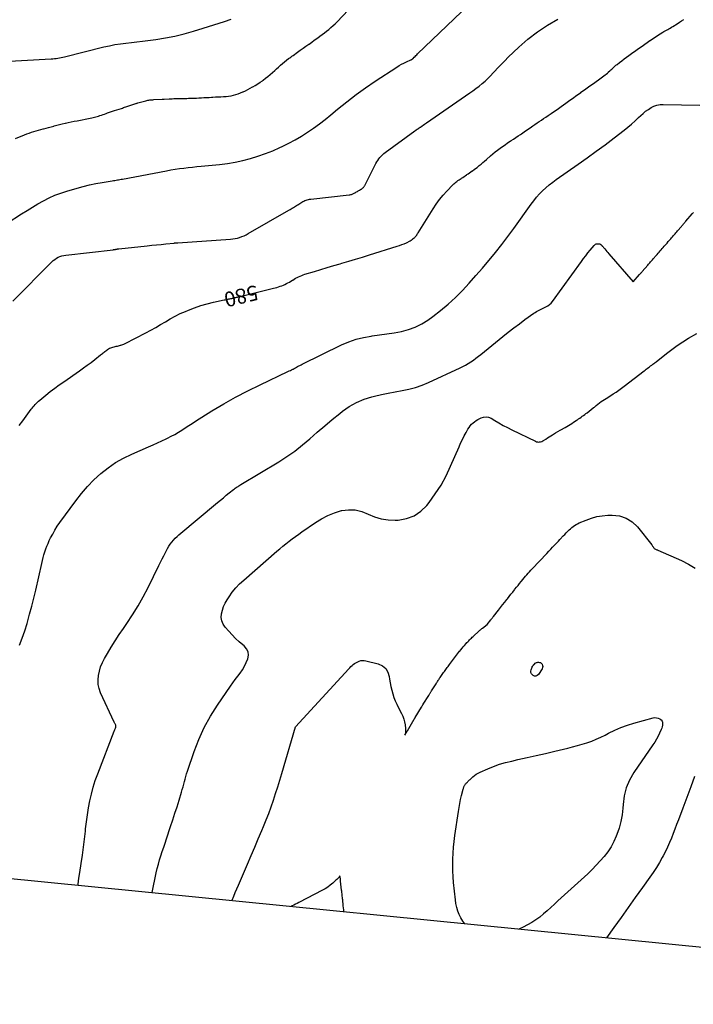
# Model space of a CAD drawing. Units: feet. Extents: x 1758074 to 1767871, y 913052 to 921409.
# Drawn here: x 1760568 to 1760792, y 918208 to 918535 of the extents above; entities that cross this region are included whole.
import ezdxf
from ezdxf.enums import TextEntityAlignment as Align

# ---------------------------------------------------------------- set-up
doc = ezdxf.new("R2010")
doc.units = ezdxf.units.FT
doc.header["$LTSCALE"] = 50
doc.header["$MEASUREMENT"] = 0
for name, color, linetype in [('ANNOTATION', 6, 'CONTINUOUS'), ('BOUNDARY', 1, 'CONTINUOUS'), ('INDEX_CONTOUR', 1, 'CONTINUOUS'), ('INTERMEDIATE_CONTOUR', 2, 'CONTINUOUS')]:
    doc.layers.add(name, color=color, linetype=linetype)
doc.styles.get("Standard").update_dxf_attribs({"font": 'SIMPLEX'})

msp = doc.modelspace()

# ---------------------------------------------------------------- linework, layer by layer
at = {"layer": 'BOUNDARY', "flags": 128}
msp.add_lwpolyline([(1762387.68, 919149.74), (1761583.82, 919574.28), (1761071.12, 919985.27), (1759991.54, 919565.86), (1758944.15, 919106.55), (1758073.97, 918345.69), (1758348.18, 917678.51), (1758899.91, 917955.17), (1758899.91, 917955.17), (1760288.86, 918277.07), (1761220.67, 918184.54), (1761857.22, 918151.53), (1762228.73, 918120.12), (1762653.73, 918025.61), (1761985.98, 917991.83), (1760880.32, 917584.4), (1760200.92, 916811.88), (1759888.8, 916135.85), (1760343.56, 915530.96), (1760823.49, 915054.71), (1761003.18, 914876.4), (1761855.8, 915311.4), (1762317, 915679.84), (1762754.61, 915937.65)], dxfattribs=at)
at = {"layer": 'INDEX_CONTOUR', "flags": 128}
for points, elevation in [([(1760568.26, 918400), (1760569.41, 918401.55), (1760570.56, 918403.1), (1760572.25, 918405.38), (1760572.57, 918405.79), (1760572.89, 918406.19), (1760573.22, 918406.59), (1760573.56, 918406.98), (1760573.91, 918407.36), (1760574.27, 918407.73), (1760574.65, 918408.07), (1760575.05, 918408.41), (1760577.12, 918410.1), (1760578.57, 918411.26), (1760580.04, 918412.39), (1760581.54, 918413.49), (1760583.05, 918414.56), (1760588.29, 918418.2), (1760589.58, 918419.11), (1760590.86, 918420.03), (1760592.12, 918420.98), (1760593.38, 918421.94), (1760595.29, 918423.43), (1760595.58, 918423.66), (1760595.86, 918423.89), (1760596.15, 918424.13), (1760596.43, 918424.37), (1760596.71, 918424.61), (1760597, 918424.84), (1760597.3, 918425.05), (1760597.6, 918425.26), (1760597.62, 918425.28), (1760597.95, 918425.47), (1760598.28, 918425.65), (1760598.63, 918425.8), (1760598.99, 918425.93), (1760599.03, 918425.95), (1760599.39, 918426.05), (1760599.75, 918426.15), (1760600.11, 918426.23), (1760600.48, 918426.3), (1760600.85, 918426.36), (1760601.21, 918426.44), (1760601.57, 918426.53), (1760601.93, 918426.63), (1760601.96, 918426.64), (1760602.33, 918426.76), (1760602.69, 918426.9), (1760603.04, 918427.05), (1760603.39, 918427.22), (1760610.31, 918430.77), (1760611.96, 918431.65), (1760613.6, 918432.56), (1760615.22, 918433.5), (1760616.82, 918434.48), (1760618.43, 918435.44), (1760620.07, 918436.34), (1760621.75, 918437.15), (1760623.46, 918437.91), (1760624.47, 918438.33), (1760626.49, 918439.11), (1760628.54, 918439.81), (1760630.63, 918440.4), (1760632.73, 918440.91), (1760636.37, 918441.68), (1760636.68, 918441.75), (1760636.99, 918441.81), (1760637.29, 918441.88), (1760637.6, 918441.94), (1760637.64, 918441.95), (1760637.93, 918442.01), (1760638.22, 918442.07), (1760638.51, 918442.13), (1760638.79, 918442.2), (1760638.82, 918442.2), (1760639.09, 918442.27), (1760639.37, 918442.33), (1760639.64, 918442.39), (1760639.92, 918442.45), (1760639.93, 918442.46), (1760640.2, 918442.51), (1760640.47, 918442.58), (1760640.73, 918442.64), (1760641, 918442.7), (1760641.27, 918442.76), (1760641.53, 918442.83), (1760641.8, 918442.89), (1760642.06, 918442.96), (1760652.75, 918445.59), (1760653.3, 918445.73), (1760653.84, 918445.88), (1760654.39, 918446.04), (1760654.93, 918446.22), (1760655.46, 918446.41), (1760655.99, 918446.61), (1760656.51, 918446.85), (1760657.01, 918447.1), (1760657.52, 918447.37), (1760658.02, 918447.65), (1760658.52, 918447.94), (1760659, 918448.24), (1760659.09, 918448.29), (1760659.57, 918448.58), (1760660.06, 918448.87), (1760660.56, 918449.13), (1760661.06, 918449.39), (1760661.58, 918449.62), (1760662.1, 918449.84), (1760662.62, 918450.04), (1760663.16, 918450.21), (1760666.33, 918451.19), (1760668.45, 918451.83), (1760670.58, 918452.47), (1760672.71, 918453.09), (1760674.84, 918453.71), (1760675.37, 918453.86), (1760677.68, 918454.53), (1760679.99, 918455.22), (1760682.29, 918455.92), (1760684.59, 918456.63), (1760693.8, 918459.51), (1760694.58, 918459.77), (1760695.35, 918460.05), (1760696.11, 918460.37), (1760696.86, 918460.7), (1760698.1, 918461.28), (1760698.22, 918461.34), (1760698.34, 918461.41), (1760698.45, 918461.49), (1760698.57, 918461.57), (1760698.67, 918461.66), (1760698.78, 918461.74), (1760698.89, 918461.83), (1760699, 918461.92), (1760699.02, 918461.94), (1760699.14, 918462.04), (1760699.26, 918462.13), (1760699.37, 918462.23), (1760699.49, 918462.33), (1760699.52, 918462.35), (1760699.65, 918462.47), (1760699.77, 918462.59), (1760699.88, 918462.72), (1760699.99, 918462.86), (1760700.11, 918463.03), (1760700.27, 918463.25), (1760700.43, 918463.48), (1760700.58, 918463.71), (1760700.73, 918463.95), (1760705.73, 918471.92), (1760706.77, 918473.48), (1760707.87, 918474.99), (1760709.07, 918476.43), (1760710.32, 918477.82), (1760712.32, 918479.9), (1760712.63, 918480.21), (1760712.95, 918480.5), (1760713.29, 918480.78), (1760713.64, 918481.05), (1760713.99, 918481.3), (1760714.35, 918481.55), (1760714.71, 918481.8), (1760715.08, 918482.04), (1760715.18, 918482.11), (1760715.59, 918482.39), (1760716.01, 918482.67), (1760716.42, 918482.95), (1760716.83, 918483.23), (1760716.92, 918483.29), (1760717.37, 918483.6), (1760717.83, 918483.91), (1760718.28, 918484.22), (1760718.73, 918484.54), (1760718.84, 918484.61), (1760719.34, 918484.97), (1760719.84, 918485.33), (1760720.33, 918485.7), (1760720.81, 918486.09), (1760721.06, 918486.29), (1760721.66, 918486.79), (1760722.25, 918487.29), (1760722.84, 918487.79), (1760723.43, 918488.3), (1760724.81, 918489.53), (1760725.58, 918490.19), (1760726.36, 918490.83), (1760727.16, 918491.45), (1760727.98, 918492.06), (1760728.8, 918492.65), (1760729.63, 918493.23), (1760730.48, 918493.8), (1760731.32, 918494.36), (1760731.66, 918494.58), (1760732.45, 918495.09), (1760733.23, 918495.61), (1760734.01, 918496.14), (1760734.78, 918496.67), (1760735.07, 918496.87), (1760735.92, 918497.45), (1760736.76, 918498.04), (1760737.61, 918498.62), (1760738.45, 918499.21), (1760738.84, 918499.47), (1760739.55, 918499.96), (1760740.27, 918500.45), (1760741, 918500.94), (1760741.73, 918501.42), (1760742.45, 918501.9), (1760743.18, 918502.39), (1760743.9, 918502.88), (1760744.62, 918503.37), (1760744.91, 918503.56), (1760745.74, 918504.13), (1760746.57, 918504.71), (1760747.4, 918505.29), (1760748.22, 918505.88), (1760749.04, 918506.47), (1760749.86, 918507.06), (1760750.69, 918507.65), (1760751.51, 918508.24), (1760752.34, 918508.83), (1760753.16, 918509.42), (1760753.99, 918510.02), (1760754.81, 918510.61), (1760754.83, 918510.62), (1760755.67, 918511.22), (1760756.5, 918511.81), (1760757.34, 918512.41), (1760758.17, 918513), (1760759.02, 918513.6), (1760759.86, 918514.21), (1760760.69, 918514.81), (1760761.52, 918515.42), (1760762.44, 918516.09), (1760762.84, 918516.39), (1760763.23, 918516.7), (1760763.61, 918517.03), (1760763.99, 918517.36), (1760764.04, 918517.41), (1760764.39, 918517.72), (1760764.73, 918518.04), (1760765.07, 918518.36), (1760765.41, 918518.68), (1760765.76, 918519), (1760766.11, 918519.31), (1760766.46, 918519.61), (1760766.83, 918519.9), (1760767.63, 918520.52), (1760768.4, 918521.11), (1760769.17, 918521.69), (1760769.96, 918522.27), (1760770.74, 918522.84), (1760771.63, 918523.46), (1760772.1, 918523.8), (1760772.57, 918524.13), (1760773.04, 918524.46), (1760773.5, 918524.8), (1760774.28, 918525.35), (1760775.14, 918525.96), (1760776, 918526.57), (1760776.86, 918527.17), (1760777.71, 918527.78), (1760777.83, 918527.86), (1760778.64, 918528.42), (1760779.46, 918528.97), (1760780.29, 918529.51), (1760781.13, 918530.03), (1760781.99, 918530.56), (1760782.41, 918530.8), (1760782.82, 918531.05), (1760783.24, 918531.28), (1760783.66, 918531.51), (1760784.08, 918531.73), (1760784.5, 918531.97), (1760784.91, 918532.21), (1760785.32, 918532.46), (1760786.82, 918533.4), (1760787.55, 918533.86), (1760788.27, 918534.33), (1760788.98, 918534.82)], 580), ([(1760768.13, 918299.76), (1760770.27, 918300.53), (1760772.44, 918301.2), (1760778.85, 918302.95), (1760779.42, 918303.03), (1760779.97, 918303.02), (1760780.5, 918302.88), (1760781.02, 918302.65), (1760781.16, 918302.57), (1760781.52, 918302.26), (1760781.78, 918301.91), (1760781.92, 918301.49), (1760781.96, 918301.02), (1760781.9, 918300.52), (1760781.8, 918300.02), (1760781.65, 918299.54), (1760781.46, 918299.07), (1760780.94, 918297.93), (1760780.45, 918296.91), (1760779.91, 918295.91), (1760779.33, 918294.94), (1760778.72, 918293.98), (1760772.4, 918284.77), (1760771, 918282.3), (1760769.89, 918279.75), (1760769.2, 918277.04), (1760768.81, 918274.24), (1760768.74, 918273.02), (1760768.5, 918270.77), (1760768.11, 918268.55), (1760767.52, 918266.38), (1760766.79, 918264.24), (1760766.58, 918263.69), (1760765.76, 918261.9), (1760764.84, 918260.16), (1760763.75, 918258.53), (1760762.56, 918256.96), (1760761.25, 918255.46), (1760759.91, 918254), (1760758.51, 918252.6), (1760757.07, 918251.23), (1760747.19, 918242.18), (1760746, 918241.09), (1760744.81, 918240.01), (1760743.61, 918238.93), (1760742.41, 918237.85), (1760741.17, 918236.83), (1760739.88, 918235.87), (1760738.53, 918235.02), (1760737.13, 918234.23), (1760735.59, 918233.45), (1760734.17, 918232.85)], 590), ([(1760716.31, 918234.62), (1760715.55, 918235.48), (1760714.89, 918236.52), (1760714.33, 918237.64), (1760713.91, 918238.83), (1760713.56, 918240.04), (1760713.31, 918241.28), (1760713.13, 918242.53), (1760712.55, 918248.26), (1760712.39, 918250.21), (1760712.29, 918252.16), (1760712.26, 918254.12), (1760712.28, 918256.08), (1760712.37, 918258.04), (1760712.51, 918259.99), (1760712.72, 918261.94), (1760712.97, 918263.88), (1760714.15, 918271.9), (1760714.36, 918273.22), (1760714.6, 918274.53), (1760714.88, 918275.83), (1760715.19, 918277.13), (1760715.73, 918279.31), (1760715.79, 918279.51), (1760715.85, 918279.71), (1760715.91, 918279.91), (1760715.98, 918280.1), (1760716.06, 918280.3), (1760716.15, 918280.48), (1760716.26, 918280.66), (1760716.38, 918280.83), (1760716.4, 918280.86), (1760716.53, 918281.03), (1760716.66, 918281.19), (1760716.8, 918281.34), (1760716.95, 918281.49), (1760716.99, 918281.53), (1760717.12, 918281.65), (1760717.24, 918281.78), (1760717.37, 918281.91), (1760717.49, 918282.04), (1760717.61, 918282.17), (1760717.74, 918282.3), (1760717.87, 918282.42), (1760718, 918282.54), (1760718.87, 918283.34), (1760719.45, 918283.82), (1760720.07, 918284.27), (1760720.73, 918284.65), (1760721.41, 918284.98), (1760723.86, 918286.05), (1760725.81, 918286.82), (1760727.78, 918287.53), (1760729.79, 918288.11), (1760731.83, 918288.63), (1760733.86, 918289.08), (1760736.93, 918289.76), (1760739.99, 918290.46), (1760743.06, 918291.17), (1760746.12, 918291.88), (1760750.44, 918292.91), (1760752.05, 918293.31), (1760753.66, 918293.73), (1760755.25, 918294.19), (1760756.84, 918294.68), (1760758.4, 918295.23), (1760759.94, 918295.83), (1760761.44, 918296.51), (1760762.92, 918297.26), (1760764.02, 918297.84), (1760766.06, 918298.85), (1760768.13, 918299.76)], 590)]:
    msp.add_lwpolyline(points, dxfattribs=dict(at, elevation=elevation))
at = {"layer": 'INDEX_CONTOUR', "elevation": 590, "flags": 128}
msp.add_lwpolyline([(1760740.03, 918321.31), (1760740.25, 918321.37), (1760740.47, 918321.41), (1760740.73, 918321.42), (1760741.07, 918321.39), (1760741.38, 918321.29), (1760741.63, 918321.1), (1760741.86, 918320.85), (1760741.93, 918320.73), (1760742.08, 918320.37), (1760742.14, 918320), (1760742.08, 918319.63), (1760741.93, 918319.26), (1760740.72, 918317.32), (1760740.32, 918316.97), (1760739.9, 918316.77), (1760739.44, 918316.82), (1760738.94, 918317.03), (1760738.72, 918317.21), (1760738.42, 918317.58), (1760738.22, 918317.98), (1760738.19, 918318.43), (1760738.26, 918318.9), (1760738.59, 918319.77), (1760738.61, 918319.84), (1760738.64, 918319.91), (1760738.68, 918319.97), (1760738.72, 918320.03), (1760738.76, 918320.1), (1760738.81, 918320.15), (1760738.85, 918320.21), (1760738.89, 918320.26), (1760738.94, 918320.32), (1760738.98, 918320.37), (1760739.02, 918320.42), (1760739.06, 918320.47), (1760739.11, 918320.53), (1760739.14, 918320.57), (1760739.18, 918320.62), (1760739.22, 918320.66), (1760739.26, 918320.71), (1760739.29, 918320.75), (1760739.34, 918320.79), (1760739.38, 918320.83), (1760739.65, 918321.07), (1760739.83, 918321.2), (1760740.03, 918321.31)], close=True, dxfattribs=at)
at = {"layer": 'INTERMEDIATE_CONTOUR', "flags": 128}
for points, elevation in [([(1760564.24, 918467.21), (1760569.06, 918470.31), (1760570.84, 918471.44), (1760572.64, 918472.54), (1760574.46, 918473.6), (1760576.3, 918474.63), (1760578.18, 918475.58), (1760580.09, 918476.44), (1760582.05, 918477.18), (1760584.05, 918477.83), (1760587.45, 918478.81), (1760589.51, 918479.37), (1760591.59, 918479.87), (1760593.68, 918480.3), (1760595.78, 918480.68), (1760599.16, 918481.23), (1760599.58, 918481.3), (1760600, 918481.37), (1760600.42, 918481.44), (1760600.84, 918481.52), (1760601.26, 918481.6), (1760601.68, 918481.68), (1760602.1, 918481.76), (1760602.52, 918481.84), (1760617.13, 918484.61), (1760618.57, 918484.86), (1760620.01, 918485.1), (1760621.45, 918485.3), (1760622.9, 918485.48), (1760624.35, 918485.64), (1760625.81, 918485.8), (1760627.26, 918485.95), (1760628.71, 918486.09), (1760634.79, 918486.7), (1760637.38, 918487.03), (1760639.96, 918487.45), (1760642.51, 918488), (1760645.04, 918488.65), (1760647.54, 918489.43), (1760650.01, 918490.28), (1760652.44, 918491.24), (1760654.84, 918492.29), (1760655.63, 918492.65), (1760657.79, 918493.72), (1760659.91, 918494.84), (1760661.98, 918496.06), (1760664.02, 918497.34), (1760666.01, 918498.7), (1760667.96, 918500.11), (1760669.86, 918501.58), (1760671.73, 918503.1), (1760674.02, 918505.02), (1760677.05, 918507.47), (1760680.14, 918509.85), (1760683.31, 918512.12), (1760686.53, 918514.31), (1760693.68, 918519), (1760694.45, 918519.48), (1760695.24, 918519.93), (1760696.05, 918520.34), (1760696.88, 918520.73), (1760698.35, 918521.37), (1760698.45, 918521.41), (1760698.54, 918521.46), (1760698.64, 918521.52), (1760698.73, 918521.58), (1760698.82, 918521.64), (1760698.9, 918521.71), (1760698.98, 918521.78), (1760699.06, 918521.86), (1760699.46, 918522.26), (1760699.73, 918522.54), (1760700, 918522.81), (1760700.28, 918523.08), (1760700.56, 918523.35), (1760717.63, 918539.61)], 576), ([(1760566.96, 918495.26), (1760570.05, 918496.5), (1760570.81, 918496.79), (1760571.56, 918497.08), (1760572.32, 918497.34), (1760573.09, 918497.6), (1760573.86, 918497.84), (1760574.63, 918498.07), (1760575.41, 918498.29), (1760576.19, 918498.5), (1760576.32, 918498.53), (1760577.17, 918498.75), (1760578.02, 918498.97), (1760578.86, 918499.19), (1760579.71, 918499.41), (1760579.83, 918499.44), (1760580.74, 918499.67), (1760581.65, 918499.9), (1760582.56, 918500.11), (1760583.47, 918500.33), (1760583.58, 918500.35), (1760584.55, 918500.57), (1760585.52, 918500.78), (1760586.49, 918500.99), (1760587.47, 918501.19), (1760591.86, 918502.07), (1760592.32, 918502.16), (1760592.78, 918502.26), (1760593.24, 918502.37), (1760593.69, 918502.49), (1760594.15, 918502.61), (1760594.6, 918502.74), (1760595.04, 918502.89), (1760595.49, 918503.04), (1760595.61, 918503.08), (1760596.11, 918503.25), (1760596.61, 918503.42), (1760597.12, 918503.59), (1760597.62, 918503.76), (1760597.95, 918503.87), (1760598.62, 918504.1), (1760599.28, 918504.32), (1760599.95, 918504.54), (1760600.62, 918504.77), (1760602.18, 918505.29), (1760602.54, 918505.41), (1760602.9, 918505.53), (1760603.27, 918505.66), (1760603.63, 918505.79), (1760605.66, 918506.5), (1760606.96, 918506.91), (1760607.12, 918506.96), (1760607.29, 918507.01), (1760607.46, 918507.06), (1760607.63, 918507.1), (1760610.3, 918507.81), (1760610.63, 918507.89), (1760610.96, 918507.96), (1760611.29, 918508.02), (1760611.63, 918508.08), (1760611.96, 918508.12), (1760612.3, 918508.15), (1760612.64, 918508.18), (1760612.98, 918508.21), (1760615.68, 918508.35), (1760615.85, 918508.36), (1760616.02, 918508.37), (1760616.19, 918508.38), (1760616.36, 918508.39), (1760618.03, 918508.48), (1760619.09, 918508.51), (1760619.62, 918508.52), (1760620.14, 918508.53), (1760620.67, 918508.55), (1760621.2, 918508.56), (1760622.63, 918508.58), (1760623.25, 918508.6), (1760623.88, 918508.61), (1760624.5, 918508.63), (1760625.13, 918508.65), (1760625.49, 918508.66), (1760626.3, 918508.68), (1760627.1, 918508.72), (1760627.91, 918508.76), (1760628.71, 918508.8), (1760628.78, 918508.8), (1760629.61, 918508.85), (1760630.45, 918508.9), (1760631.29, 918508.95), (1760632.12, 918509), (1760632.57, 918509.03), (1760633.44, 918509.08), (1760634.32, 918509.13), (1760635.19, 918509.17), (1760636.07, 918509.21), (1760636.17, 918509.22), (1760636.99, 918509.28), (1760637.81, 918509.37), (1760638.62, 918509.5), (1760639.43, 918509.67), (1760640.23, 918509.88), (1760641.01, 918510.12), (1760641.78, 918510.41), (1760642.53, 918510.74), (1760642.63, 918510.78), (1760643.42, 918511.16), (1760644.21, 918511.56), (1760644.98, 918511.97), (1760645.75, 918512.39), (1760645.86, 918512.45), (1760646.67, 918512.93), (1760647.47, 918513.42), (1760648.25, 918513.94), (1760649.01, 918514.48), (1760649.28, 918514.68), (1760650.08, 918515.29), (1760650.86, 918515.9), (1760651.63, 918516.54), (1760652.39, 918517.2), (1760653.11, 918517.85), (1760653.76, 918518.43), (1760654.41, 918519.01), (1760655.06, 918519.59), (1760655.72, 918520.17), (1760657.02, 918521.32), (1760657.74, 918521.83), (1760658.1, 918522.09), (1760658.46, 918522.34), (1760658.83, 918522.6), (1760659.19, 918522.85), (1760660.67, 918523.9), (1760661.6, 918524.56), (1760662.54, 918525.23), (1760663.47, 918525.89), (1760664.4, 918526.55), (1760664.56, 918526.66), (1760665.41, 918527.27), (1760666.26, 918527.88), (1760667.11, 918528.49), (1760667.96, 918529.1), (1760668.15, 918529.23), (1760668.9, 918529.79), (1760669.64, 918530.35), (1760670.37, 918530.93), (1760671.09, 918531.52), (1760671.8, 918532.12), (1760672.49, 918532.75), (1760673.16, 918533.39), (1760673.82, 918534.05), (1760679.45, 918539.83)], 574), ([(1760561.06, 918520.72), (1760578.9, 918521.71), (1760579.45, 918521.75), (1760580, 918521.8), (1760580.54, 918521.88), (1760581.08, 918521.97), (1760581.63, 918522.07), (1760582.17, 918522.19), (1760582.7, 918522.31), (1760583.24, 918522.43), (1760596.41, 918525.7), (1760598.21, 918526.1), (1760600.02, 918526.46), (1760601.85, 918526.74), (1760603.68, 918526.97), (1760605.52, 918527.17), (1760607.35, 918527.38), (1760609.19, 918527.6), (1760611.02, 918527.84), (1760613.68, 918528.18), (1760616.82, 918528.68), (1760619.94, 918529.27), (1760623.03, 918530.02), (1760626.1, 918530.87), (1760629.39, 918531.87), (1760631.17, 918532.42), (1760632.94, 918532.98), (1760634.71, 918533.56), (1760636.48, 918534.16), (1760638.67, 918534.9)], 572), ([(1760566.15, 918441.28), (1760579.07, 918454.3), (1760579.55, 918454.74), (1760580.06, 918455.15), (1760580.61, 918455.51), (1760581.18, 918455.84), (1760581.78, 918456.1), (1760582.4, 918456.33), (1760583.03, 918456.48), (1760583.68, 918456.59), (1760599.41, 918458.36), (1760599.5, 918458.37), (1760599.59, 918458.39), (1760599.67, 918458.4), (1760599.76, 918458.41), (1760599.85, 918458.42), (1760599.94, 918458.44), (1760600.03, 918458.45), (1760600.11, 918458.47), (1760600.22, 918458.49), (1760600.31, 918458.51), (1760600.4, 918458.53), (1760600.49, 918458.55), (1760600.59, 918458.57), (1760600.69, 918458.59), (1760600.79, 918458.6), (1760600.88, 918458.62), (1760601, 918458.64), (1760601.1, 918458.65), (1760601.2, 918458.66), (1760601.3, 918458.68), (1760610.7, 918459.67), (1760612.25, 918459.83), (1760613.8, 918459.99), (1760615.35, 918460.15), (1760616.9, 918460.31), (1760619.67, 918460.58), (1760619.84, 918460.6), (1760620, 918460.61), (1760620.16, 918460.62), (1760620.33, 918460.64), (1760620.49, 918460.65), (1760620.66, 918460.66), (1760620.82, 918460.67), (1760620.99, 918460.68), (1760638.45, 918461.85), (1760639.22, 918461.93), (1760639.98, 918462.05), (1760640.73, 918462.23), (1760641.47, 918462.45), (1760642.2, 918462.72), (1760642.92, 918463.02), (1760643.61, 918463.35), (1760644.3, 918463.72), (1760657.85, 918471.48), (1760658.22, 918471.7), (1760658.59, 918471.91), (1760658.95, 918472.12), (1760659.31, 918472.34), (1760659.68, 918472.56), (1760660.03, 918472.78), (1760660.38, 918473.01), (1760660.73, 918473.23), (1760660.76, 918473.25), (1760661.09, 918473.47), (1760661.43, 918473.68), (1760661.76, 918473.9), (1760662.09, 918474.12), (1760662.43, 918474.32), (1760662.78, 918474.51), (1760663.14, 918474.67), (1760663.51, 918474.81), (1760663.53, 918474.82), (1760663.92, 918474.94), (1760664.32, 918475.04), (1760664.72, 918475.11), (1760665.12, 918475.17), (1760677.86, 918476.56), (1760678.11, 918476.6), (1760678.35, 918476.65), (1760678.59, 918476.71), (1760678.83, 918476.79), (1760679.06, 918476.89), (1760679.29, 918476.99), (1760679.51, 918477.11), (1760679.73, 918477.23), (1760679.84, 918477.29), (1760680.08, 918477.44), (1760680.33, 918477.58), (1760680.58, 918477.73), (1760680.83, 918477.88), (1760680.85, 918477.89), (1760681.08, 918478.03), (1760681.32, 918478.17), (1760681.56, 918478.31), (1760681.79, 918478.45), (1760681.89, 918478.51), (1760682.07, 918478.63), (1760682.25, 918478.75), (1760682.41, 918478.89), (1760682.57, 918479.03), (1760682.72, 918479.19), (1760682.85, 918479.36), (1760682.97, 918479.53), (1760683.07, 918479.72), (1760686.72, 918486.96), (1760687.01, 918487.49), (1760687.33, 918488.01), (1760687.68, 918488.51), (1760688.06, 918488.99), (1760688.47, 918489.44), (1760688.9, 918489.87), (1760689.36, 918490.27), (1760689.84, 918490.64), (1760699.65, 918497.8), (1760699.75, 918497.87), (1760699.85, 918497.95), (1760699.95, 918498.02), (1760700.05, 918498.09), (1760700.16, 918498.16), (1760700.25, 918498.23), (1760700.35, 918498.29), (1760700.45, 918498.36), (1760700.55, 918498.42), (1760700.64, 918498.48), (1760700.74, 918498.54), (1760700.83, 918498.6), (1760700.93, 918498.66), (1760701.02, 918498.72), (1760701.1, 918498.78), (1760701.19, 918498.84), (1760701.28, 918498.9), (1760701.37, 918498.96), (1760701.45, 918499.02), (1760701.54, 918499.08), (1760702.1, 918499.48), (1760702.47, 918499.74), (1760702.84, 918500), (1760703.21, 918500.26), (1760703.58, 918500.51), (1760717.88, 918510.4), (1760718.93, 918511.15), (1760719.97, 918511.91), (1760720.99, 918512.7), (1760722, 918513.51), (1760722.98, 918514.35), (1760723.93, 918515.22), (1760724.84, 918516.13), (1760725.72, 918517.07), (1760726.17, 918517.57), (1760727.27, 918518.77), (1760728.39, 918519.96), (1760729.54, 918521.12), (1760730.7, 918522.26), (1760734.17, 918525.59), (1760737.19, 918528.24), (1760740.35, 918530.7), (1760743.7, 918532.87), (1760747.2, 918534.85)], 578), ([(1760568.29, 918327.06), (1760569.23, 918329.45), (1760570.07, 918331.88), (1760570.85, 918334.33), (1760570.96, 918334.7), (1760571.71, 918337.36), (1760572.43, 918340.02), (1760573.1, 918342.7), (1760573.74, 918345.39), (1760575.72, 918354.2), (1760575.95, 918355.18), (1760576.2, 918356.15), (1760576.46, 918357.12), (1760576.75, 918358.08), (1760577.07, 918359.03), (1760577.41, 918359.97), (1760577.81, 918360.89), (1760578.23, 918361.8), (1760578.67, 918362.67), (1760579.37, 918363.99), (1760580.11, 918365.29), (1760580.91, 918366.54), (1760581.76, 918367.77), (1760587.02, 918375), (1760588.92, 918377.43), (1760590.91, 918379.76), (1760593.07, 918381.95), (1760595.33, 918384.05), (1760597.74, 918385.95), (1760600.25, 918387.69), (1760602.92, 918389.19), (1760605.68, 918390.53), (1760611.21, 918392.9), (1760612.69, 918393.55), (1760614.16, 918394.21), (1760615.63, 918394.89), (1760617.09, 918395.58), (1760617.55, 918395.81), (1760618.76, 918396.42), (1760619.95, 918397.07), (1760621.12, 918397.77), (1760622.27, 918398.5), (1760623.41, 918399.24), (1760624.55, 918399.98), (1760625.7, 918400.72), (1760626.85, 918401.44), (1760632.27, 918404.83), (1760636.17, 918407.18), (1760640.13, 918409.43), (1760644.16, 918411.54), (1760648.24, 918413.56), (1760657.48, 918417.92), (1760657.9, 918418.12), (1760658.32, 918418.32), (1760658.74, 918418.52), (1760659.16, 918418.71), (1760659.23, 918418.75), (1760659.61, 918418.93), (1760659.99, 918419.13), (1760660.36, 918419.34), (1760660.73, 918419.56), (1760661.1, 918419.77), (1760661.47, 918419.98), (1760661.85, 918420.18), (1760662.23, 918420.37), (1760675.31, 918426.76), (1760677.69, 918427.78), (1760680.12, 918428.63), (1760682.62, 918429.25), (1760685.18, 918429.7), (1760685.48, 918429.74), (1760687.91, 918430.07), (1760690.34, 918430.43), (1760692.76, 918430.83), (1760695.18, 918431.26), (1760697.52, 918431.87), (1760699.79, 918432.66), (1760701.94, 918433.75), (1760704, 918435.02), (1760705.59, 918436.16), (1760708.22, 918438.15), (1760710.76, 918440.25), (1760713.17, 918442.5), (1760715.49, 918444.86), (1760717.73, 918447.3), (1760719.94, 918449.77), (1760722.11, 918452.27), (1760724.25, 918454.79), (1760724.31, 918454.86), (1760726.43, 918457.45), (1760728.51, 918460.08), (1760730.54, 918462.75), (1760732.52, 918465.45), (1760738.28, 918473.47), (1760739.17, 918474.65), (1760740.1, 918475.79), (1760741.08, 918476.88), (1760742.11, 918477.93), (1760743.18, 918478.94), (1760744.29, 918479.9), (1760745.45, 918480.81), (1760746.63, 918481.68), (1760753.93, 918486.74), (1760756.95, 918488.86), (1760759.94, 918491.03), (1760762.9, 918493.23), (1760765.84, 918495.47), (1760769.17, 918498.05), (1760770.41, 918499.05), (1760771.63, 918500.07), (1760772.81, 918501.12), (1760773.97, 918502.21), (1760774.69, 918502.9), (1760775.5, 918503.63), (1760776.33, 918504.32), (1760777.22, 918504.95), (1760778.13, 918505.55), (1760779.09, 918506.02), (1760780.08, 918506.37), (1760781.12, 918506.56), (1760782.18, 918506.63), (1760794.35, 918506.35)], 582), ([(1760587.75, 918247.39), (1760587.8, 918247.77), (1760588.08, 918249.71), (1760588.37, 918251.65), (1760588.84, 918254.65), (1760589.23, 918257.33), (1760589.6, 918260.01), (1760589.92, 918262.7), (1760590.22, 918265.39), (1760590.29, 918266.1), (1760590.57, 918268.43), (1760590.88, 918270.76), (1760591.27, 918273.08), (1760591.69, 918275.39), (1760592.21, 918277.68), (1760592.8, 918279.94), (1760593.51, 918282.17), (1760594.31, 918284.38), (1760599.81, 918298.56), (1760599.91, 918298.8), (1760600, 918299.04), (1760600.09, 918299.28), (1760600.18, 918299.52), (1760600.29, 918299.82), (1760600.32, 918299.91), (1760600.34, 918300), (1760600.36, 918300.1), (1760600.37, 918300.19), (1760600.37, 918300.29), (1760600.36, 918300.38), (1760600.33, 918300.47), (1760600.29, 918300.56), (1760600.19, 918300.75), (1760600.1, 918300.93), (1760600, 918301.12), (1760599.91, 918301.3), (1760599.83, 918301.49), (1760595.3, 918311.27), (1760594.8, 918312.67), (1760594.48, 918314.08), (1760594.42, 918315.54), (1760594.54, 918317.01), (1760594.87, 918318.48), (1760595.3, 918319.91), (1760595.88, 918321.29), (1760596.57, 918322.63), (1760597.53, 918324.3), (1760598.79, 918326.43), (1760600.09, 918328.54), (1760601.45, 918330.61), (1760602.84, 918332.66), (1760603.99, 918334.3), (1760605.91, 918337.19), (1760607.74, 918340.13), (1760609.44, 918343.16), (1760611.05, 918346.24), (1760614.66, 918353.57), (1760615.19, 918354.65), (1760615.73, 918355.72), (1760616.26, 918356.79), (1760616.8, 918357.86), (1760617.12, 918358.49), (1760617.52, 918359.23), (1760617.96, 918359.95), (1760618.43, 918360.64), (1760618.94, 918361.32), (1760619.49, 918361.96), (1760620.06, 918362.58), (1760620.67, 918363.16), (1760621.3, 918363.72), (1760634.1, 918374.41), (1760635.07, 918375.23), (1760636.05, 918376.03), (1760637.03, 918376.83), (1760638.02, 918377.63), (1760639.43, 918378.76), (1760639.72, 918378.98), (1760640.01, 918379.2), (1760640.32, 918379.41), (1760640.62, 918379.61), (1760640.94, 918379.8), (1760641.25, 918380), (1760641.56, 918380.19), (1760641.88, 918380.38), (1760654.43, 918387.93), (1760657.16, 918389.68), (1760659.81, 918391.53), (1760662.36, 918393.54), (1760664.83, 918395.64), (1760667.26, 918397.8), (1760669.72, 918399.92), (1760672.22, 918402), (1760674.75, 918404.05), (1760675.64, 918404.75), (1760677.9, 918406.32), (1760680.27, 918407.67), (1760682.79, 918408.7), (1760685.41, 918409.52), (1760686.31, 918409.74), (1760688.57, 918410.26), (1760690.84, 918410.74), (1760693.12, 918411.18), (1760695.41, 918411.58), (1760697.68, 918412.05), (1760699.91, 918412.64), (1760702.08, 918413.4), (1760704.22, 918414.29), (1760714.69, 918419.13), (1760715.62, 918419.59), (1760716.53, 918420.07), (1760717.42, 918420.6), (1760718.29, 918421.16), (1760719.13, 918421.75), (1760719.97, 918422.36), (1760720.79, 918422.99), (1760721.61, 918423.63), (1760728.89, 918429.56), (1760730.7, 918431), (1760732.52, 918432.42), (1760734.37, 918433.8), (1760736.24, 918435.16), (1760739.18, 918437.27), (1760739.6, 918437.55), (1760740.02, 918437.81), (1760740.46, 918438.06), (1760740.91, 918438.28), (1760741.36, 918438.5), (1760741.82, 918438.71), (1760742.27, 918438.93), (1760742.73, 918439.15), (1760743.16, 918439.36), (1760743.8, 918439.72), (1760744.38, 918440.14), (1760744.9, 918440.65), (1760745.38, 918441.2), (1760755.01, 918454.49), (1760755.71, 918455.44), (1760756.43, 918456.37), (1760757.16, 918457.29), (1760757.9, 918458.2), (1760759.18, 918459.73), (1760759.3, 918459.86), (1760759.42, 918459.98), (1760759.56, 918460.09), (1760759.7, 918460.2), (1760759.86, 918460.27), (1760760.01, 918460.33), (1760760.18, 918460.35), (1760760.35, 918460.35), (1760760.95, 918460.29), (1760761.06, 918460.27), (1760761.17, 918460.23), (1760761.27, 918460.19), (1760761.37, 918460.13), (1760761.47, 918460.06), (1760761.55, 918459.99), (1760761.64, 918459.91), (1760761.72, 918459.83), (1760761.81, 918459.72), (1760761.93, 918459.58), (1760762.05, 918459.44), (1760762.17, 918459.29), (1760762.29, 918459.15), (1760762.75, 918458.62), (1760763.1, 918458.21), (1760763.45, 918457.81), (1760763.8, 918457.4), (1760764.15, 918456.99), (1760772.15, 918447.68), (1760774.33, 918450.16), (1760774.43, 918450.28), (1760774.54, 918450.4), (1760774.64, 918450.51), (1760774.74, 918450.63), (1760774.84, 918450.74), (1760774.94, 918450.86), (1760775.05, 918450.97), (1760775.15, 918451.09), (1760777.06, 918453.28), (1760777.28, 918453.54), (1760777.51, 918453.79), (1760777.73, 918454.05), (1760777.95, 918454.3), (1760778.17, 918454.55), (1760778.4, 918454.81), (1760778.62, 918455.06), (1760778.84, 918455.32), (1760779.8, 918456.41), (1760780.13, 918456.8), (1760780.47, 918457.19), (1760780.81, 918457.57), (1760781.15, 918457.96), (1760781.49, 918458.35), (1760781.82, 918458.74), (1760782.16, 918459.12), (1760782.5, 918459.51), (1760782.63, 918459.66), (1760783.03, 918460.13), (1760783.43, 918460.59), (1760783.83, 918461.05), (1760784.23, 918461.52), (1760784.64, 918461.99), (1760784.93, 918462.32), (1760785.22, 918462.66), (1760785.51, 918462.99), (1760785.8, 918463.33), (1760786.09, 918463.67), (1760786.38, 918464), (1760786.67, 918464.34), (1760786.96, 918464.67), (1760788.21, 918466.13), (1760788.4, 918466.35), (1760788.58, 918466.56), (1760788.77, 918466.77), (1760788.95, 918466.99), (1760789.13, 918467.2), (1760789.32, 918467.41), (1760789.5, 918467.63), (1760789.68, 918467.84), (1760791.75, 918470.26), (1760791.84, 918470.36), (1760791.92, 918470.45), (1760792, 918470.55), (1760792.09, 918470.64), (1760792.17, 918470.74)], 584), ([(1760612.4, 918244.94), (1760613.77, 918251.48), (1760614.1, 918252.92), (1760614.46, 918254.36), (1760614.87, 918255.78), (1760615.3, 918257.19), (1760615.77, 918258.59), (1760616.23, 918260), (1760616.7, 918261.4), (1760617.17, 918262.81), (1760618.55, 918266.94), (1760619.27, 918269.11), (1760619.98, 918271.28), (1760620.67, 918273.46), (1760621.35, 918275.64), (1760622.17, 918278.26), (1760622.43, 918279.13), (1760622.68, 918280.01), (1760622.91, 918280.89), (1760623.13, 918281.78), (1760623.35, 918282.66), (1760623.59, 918283.54), (1760623.86, 918284.41), (1760624.14, 918285.28), (1760626.33, 918291.78), (1760627.88, 918295.8), (1760629.65, 918299.72), (1760631.75, 918303.48), (1760634.06, 918307.13), (1760638.46, 918313.46), (1760639.24, 918314.56), (1760640.02, 918315.66), (1760640.81, 918316.75), (1760641.61, 918317.84), (1760642.37, 918318.95), (1760643.06, 918320.09), (1760643.65, 918321.29), (1760644.17, 918322.53), (1760644.19, 918322.58), (1760644.38, 918323.78), (1760644.29, 918324.91), (1760643.78, 918325.92), (1760642.99, 918326.86), (1760642.58, 918327.19), (1760641.32, 918328.24), (1760640.1, 918329.33), (1760638.95, 918330.49), (1760637.84, 918331.69), (1760636.65, 918333.05), (1760635.99, 918334.06), (1760635.54, 918335.13), (1760635.38, 918336.28), (1760635.44, 918337.49), (1760635.74, 918338.71), (1760636.14, 918339.9), (1760636.67, 918341.04), (1760637.3, 918342.14), (1760637.95, 918343.12), (1760639.03, 918344.64), (1760640.19, 918346.08), (1760641.47, 918347.43), (1760642.82, 918348.7), (1760653.77, 918358.26), (1760654.78, 918359.12), (1760655.8, 918359.96), (1760656.83, 918360.78), (1760657.88, 918361.59), (1760658.94, 918362.38), (1760660.01, 918363.16), (1760661.09, 918363.93), (1760662.17, 918364.69), (1760666.63, 918367.82), (1760668.67, 918369.08), (1760670.78, 918370.19), (1760673, 918371.05), (1760675.3, 918371.75), (1760675.38, 918371.77), (1760677.66, 918372.06), (1760679.88, 918372.02), (1760682.05, 918371.48), (1760684.17, 918370.62), (1760686.3, 918369.68), (1760688.49, 918368.98), (1760690.76, 918368.65), (1760693.09, 918368.57), (1760694.17, 918368.62), (1760696.9, 918369.11), (1760699.42, 918370.02), (1760701.62, 918371.54), (1760703.61, 918373.47), (1760704.38, 918374.45), (1760706.45, 918377.29), (1760708.36, 918380.24), (1760710.04, 918383.32), (1760711.56, 918386.5), (1760714.34, 918392.96), (1760714.88, 918394.17), (1760715.45, 918395.36), (1760716.05, 918396.53), (1760716.68, 918397.69), (1760717.31, 918398.84), (1760717.67, 918399.39), (1760718.06, 918399.92), (1760718.5, 918400.41), (1760718.98, 918400.86), (1760719.5, 918401.27), (1760720.04, 918401.65), (1760720.61, 918401.99), (1760721.2, 918402.31), (1760721.69, 918402.55), (1760722.52, 918402.8), (1760723.35, 918402.89), (1760724.17, 918402.73), (1760724.98, 918402.41), (1760726.18, 918401.69), (1760727.59, 918400.86), (1760729.02, 918400.06), (1760730.47, 918399.3), (1760731.93, 918398.56), (1760739.69, 918394.76), (1760740.03, 918394.63), (1760740.38, 918394.54), (1760740.73, 918394.52), (1760741.09, 918394.54), (1760741.45, 918394.61), (1760741.8, 918394.72), (1760742.13, 918394.87), (1760742.45, 918395.04), (1760743.2, 918395.53), (1760743.74, 918395.87), (1760744.28, 918396.22), (1760744.81, 918396.57), (1760745.35, 918396.92), (1760746.42, 918397.62), (1760747.96, 918398.44), (1760748.17, 918398.55), (1760748.37, 918398.67), (1760748.57, 918398.78), (1760748.77, 918398.9), (1760748.97, 918399.01), (1760749.17, 918399.13), (1760749.37, 918399.25), (1760749.57, 918399.37), (1760751.23, 918400.39), (1760751.77, 918400.73), (1760752.32, 918401.08), (1760752.86, 918401.43), (1760753.39, 918401.78), (1760753.64, 918401.94), (1760754.05, 918402.22), (1760754.46, 918402.5), (1760754.87, 918402.79), (1760755.27, 918403.08), (1760755.67, 918403.37), (1760756.07, 918403.67), (1760756.47, 918403.96), (1760756.86, 918404.27), (1760758.92, 918405.85), (1760759.04, 918405.94), (1760759.17, 918406.04), (1760759.29, 918406.14), (1760759.41, 918406.24), (1760759.53, 918406.34), (1760759.65, 918406.44), (1760759.77, 918406.54), (1760759.89, 918406.64), (1760761.51, 918408), (1760762.62, 918408.64), (1760763.17, 918408.97), (1760763.72, 918409.3), (1760764.26, 918409.64), (1760764.8, 918409.99), (1760765.58, 918410.5), (1760766.5, 918411.12), (1760767.41, 918411.75), (1760768.3, 918412.4), (1760769.19, 918413.06), (1760775.8, 918418.15), (1760776.16, 918418.43), (1760776.52, 918418.7), (1760776.88, 918418.97), (1760777.24, 918419.24), (1760777.58, 918419.49), (1760777.77, 918419.64), (1760777.96, 918419.78), (1760778.15, 918419.92), (1760778.35, 918420.05), (1760778.51, 918420.17), (1760778.62, 918420.25), (1760778.73, 918420.33), (1760778.85, 918420.41), (1760778.96, 918420.5), (1760779.04, 918420.55), (1760779.11, 918420.61), (1760779.19, 918420.66), (1760779.26, 918420.72), (1760779.34, 918420.77), (1760779.38, 918420.8), (1760779.43, 918420.84), (1760779.49, 918420.88), (1760779.54, 918420.92), (1760779.6, 918420.96), (1760779.65, 918421.01), (1760779.7, 918421.05), (1760779.76, 918421.09), (1760779.81, 918421.13), (1760783.21, 918423.88), (1760784.99, 918425.25), (1760786.8, 918426.57), (1760788.68, 918427.8), (1760790.59, 918428.98), (1760793.35, 918430.6)], 586), ([(1760638.95, 918242.31), (1760639.01, 918242.47), (1760639.51, 918243.71), (1760640.02, 918244.94), (1760640.53, 918246.16), (1760641.05, 918247.39), (1760644.07, 918254.42), (1760645.26, 918257.21), (1760646.46, 918260), (1760647.64, 918262.8), (1760648.82, 918265.59), (1760649.37, 918266.89), (1760650.26, 918269.05), (1760651.11, 918271.21), (1760651.92, 918273.4), (1760652.69, 918275.59), (1760653.43, 918277.8), (1760654.15, 918280.02), (1760654.84, 918282.24), (1760655.5, 918284.47), (1760660, 918300), (1760677.69, 918319.23), (1760678.05, 918319.61), (1760678.42, 918319.97), (1760678.8, 918320.32), (1760679.2, 918320.66), (1760679.61, 918320.97), (1760680.04, 918321.26), (1760680.49, 918321.5), (1760680.96, 918321.72), (1760681.13, 918321.79), (1760681.69, 918321.96), (1760682.27, 918322.05), (1760682.85, 918322.04), (1760683.43, 918321.94), (1760687.53, 918320.86), (1760688.89, 918320.2), (1760690, 918319.32), (1760690.71, 918318.1), (1760691.17, 918316.65), (1760691.27, 918315.78), (1760691.45, 918314.55), (1760691.67, 918313.33), (1760691.97, 918312.13), (1760692.31, 918310.93), (1760692.72, 918309.75), (1760693.17, 918308.59), (1760693.67, 918307.46), (1760694.22, 918306.34), (1760695.24, 918304.36), (1760695.64, 918303.47), (1760695.98, 918302.55), (1760696.22, 918301.61), (1760696.4, 918300.64), (1760696.56, 918299.45), (1760696.59, 918299.07), (1760696.6, 918298.69), (1760696.57, 918298.3), (1760696.52, 918297.92), (1760696.38, 918297.16), (1760697.16, 918298.57), (1760697.19, 918298.62), (1760699.49, 918302.57), (1760699.53, 918302.64), (1760699.57, 918302.7), (1760699.61, 918302.77), (1760699.65, 918302.83), (1760699.69, 918302.9), (1760699.72, 918302.96), (1760699.76, 918303.02), (1760699.8, 918303.09), (1760701.88, 918306.52), (1760701.95, 918306.65), (1760702.03, 918306.77), (1760702.1, 918306.9), (1760702.18, 918307.02), (1760702.25, 918307.14), (1760702.33, 918307.27), (1760702.41, 918307.39), (1760702.48, 918307.51), (1760704.29, 918310.41), (1760704.4, 918310.6), (1760704.52, 918310.79), (1760704.64, 918310.99), (1760704.76, 918311.18), (1760704.88, 918311.37), (1760705, 918311.56), (1760705.12, 918311.75), (1760705.24, 918311.94), (1760706.72, 918314.29), (1760706.88, 918314.55), (1760707.05, 918314.81), (1760707.22, 918315.07), (1760707.39, 918315.33), (1760707.56, 918315.58), (1760707.73, 918315.84), (1760707.9, 918316.09), (1760708.08, 918316.34), (1760709.22, 918317.97), (1760709.47, 918318.32), (1760709.71, 918318.66), (1760709.96, 918319.01), (1760710.2, 918319.35), (1760710.45, 918319.69), (1760710.7, 918320.03), (1760710.95, 918320.37), (1760711.2, 918320.7), (1760711.81, 918321.51), (1760712.14, 918321.96), (1760712.48, 918322.41), (1760712.81, 918322.85), (1760713.15, 918323.3), (1760713.49, 918323.74), (1760713.83, 918324.18), (1760714.17, 918324.62), (1760714.52, 918325.06), (1760714.58, 918325.13), (1760714.96, 918325.59), (1760715.34, 918326.06), (1760715.73, 918326.52), (1760716.13, 918326.97), (1760716.7, 918327.61), (1760716.98, 918327.92), (1760717.26, 918328.23), (1760717.55, 918328.54), (1760717.85, 918328.84), (1760718.14, 918329.14), (1760718.44, 918329.44), (1760718.75, 918329.73), (1760719.06, 918330.02), (1760721.06, 918331.87), (1760721.18, 918331.98), (1760721.3, 918332.09), (1760721.43, 918332.2), (1760721.56, 918332.31), (1760721.68, 918332.42), (1760721.81, 918332.53), (1760721.94, 918332.63), (1760722.08, 918332.73), (1760723.64, 918333.93), (1760724.91, 918335.5), (1760725.02, 918335.64), (1760725.13, 918335.78), (1760725.25, 918335.93), (1760725.36, 918336.07), (1760725.47, 918336.21), (1760725.58, 918336.35), (1760725.69, 918336.49), (1760725.8, 918336.63), (1760727.45, 918338.75), (1760728.13, 918339.63), (1760728.82, 918340.5), (1760729.5, 918341.37), (1760730.19, 918342.24), (1760730.4, 918342.51), (1760730.99, 918343.24), (1760731.58, 918343.98), (1760732.16, 918344.72), (1760732.75, 918345.45), (1760732.92, 918345.66), (1760733.43, 918346.29), (1760733.93, 918346.92), (1760734.43, 918347.55), (1760734.93, 918348.18), (1760735.09, 918348.38), (1760735.51, 918348.91), (1760735.94, 918349.43), (1760736.38, 918349.95), (1760736.81, 918350.47), (1760737.26, 918350.98), (1760737.71, 918351.48), (1760738.17, 918351.98), (1760738.63, 918352.47), (1760743.5, 918357.57), (1760744.14, 918358.25), (1760744.78, 918358.92), (1760745.42, 918359.6), (1760746.05, 918360.28), (1760746.27, 918360.51), (1760746.8, 918361.07), (1760747.33, 918361.63), (1760747.85, 918362.19), (1760748.38, 918362.75), (1760748.52, 918362.9), (1760748.98, 918363.39), (1760749.44, 918363.87), (1760749.91, 918364.35), (1760750.37, 918364.83), (1760750.49, 918364.96), (1760750.91, 918365.37), (1760751.33, 918365.76), (1760751.78, 918366.13), (1760752.23, 918366.49), (1760752.71, 918366.83), (1760753.2, 918367.13), (1760753.71, 918367.4), (1760754.24, 918367.65), (1760756.58, 918368.64), (1760758.31, 918369.26), (1760760.07, 918369.75), (1760761.88, 918370.05), (1760763.71, 918370.21), (1760765.21, 918370.25), (1760767.64, 918369.97), (1760769.89, 918369.29), (1760771.86, 918368.01), (1760773.65, 918366.33), (1760778.34, 918360.39), (1760778.49, 918360.19), (1760778.63, 918359.99)], 588), ([(1760778.63, 918359.99), (1760778.77, 918359.78), (1760778.9, 918359.58), (1760778.91, 918359.55), (1760779.05, 918359.37), (1760779.2, 918359.21), (1760779.38, 918359.08), (1760779.58, 918358.97), (1760779.79, 918358.88), (1760780, 918358.79), (1760780.21, 918358.69), (1760780.42, 918358.6), (1760788.27, 918355.23), (1760790.59, 918354.03), (1760792.77, 918352.64)], 588), ([(1760792.57, 918283.51), (1760791.28, 918280.01), (1760789.99, 918276.51), (1760788.68, 918273.02), (1760787.19, 918269.07), (1760786.62, 918267.56), (1760786.04, 918266.05), (1760785.46, 918264.53), (1760784.88, 918263.02), (1760784.27, 918261.53), (1760783.62, 918260.05), (1760782.91, 918258.6), (1760782.16, 918257.16), (1760781.86, 918256.61), (1760780.9, 918254.94), (1760779.9, 918253.29), (1760778.85, 918251.67), (1760777.75, 918250.08), (1760775.26, 918246.61), (1760772.89, 918243.31), (1760770.52, 918240), (1760768.14, 918236.7), (1760765.76, 918233.41), (1760763.27, 918229.96)], 588), ([(1760676.11, 918238.62), (1760676.05, 918239.21), (1760675.97, 918239.9), (1760675.9, 918240.58), (1760675.83, 918241.27), (1760675.75, 918241.95), (1760675.69, 918242.5), (1760675.65, 918242.91), (1760675.6, 918243.32), (1760675.56, 918243.73), (1760675.52, 918244.14), (1760675.47, 918244.56), (1760675.43, 918244.97), (1760675.38, 918245.38), (1760675.34, 918245.79), (1760675.02, 918248.75), (1760675.01, 918248.84), (1760675, 918248.94), (1760674.99, 918249.03), (1760674.98, 918249.13), (1760674.96, 918249.22), (1760674.95, 918249.31), (1760674.94, 918249.41), (1760674.92, 918249.5), (1760674.77, 918250.49), (1760674.36, 918249.99), (1760674.15, 918249.74), (1760673.93, 918249.51), (1760673.7, 918249.28), (1760673.47, 918249.06), (1760672.39, 918248.09), (1760671.59, 918247.42), (1760670.75, 918246.8), (1760669.88, 918246.24), (1760668.97, 918245.73), (1760661.09, 918241.66), (1760660.55, 918241.38), (1760660, 918241.1), (1760659.45, 918240.82), (1760658.9, 918240.55), (1760658.57, 918240.36)], 588)]:
    msp.add_lwpolyline(points, dxfattribs=dict(at, elevation=elevation))

# ---------------------------------------------------------------- texts
at = {"layer": 'ANNOTATION'}
msp.add_text('580', height=5, rotation=193.7537, dxfattribs=at).set_placement((1760642, 918442.94, 580), align=Align.MIDDLE_CENTER)

doc.saveas('drawing.dxf')
